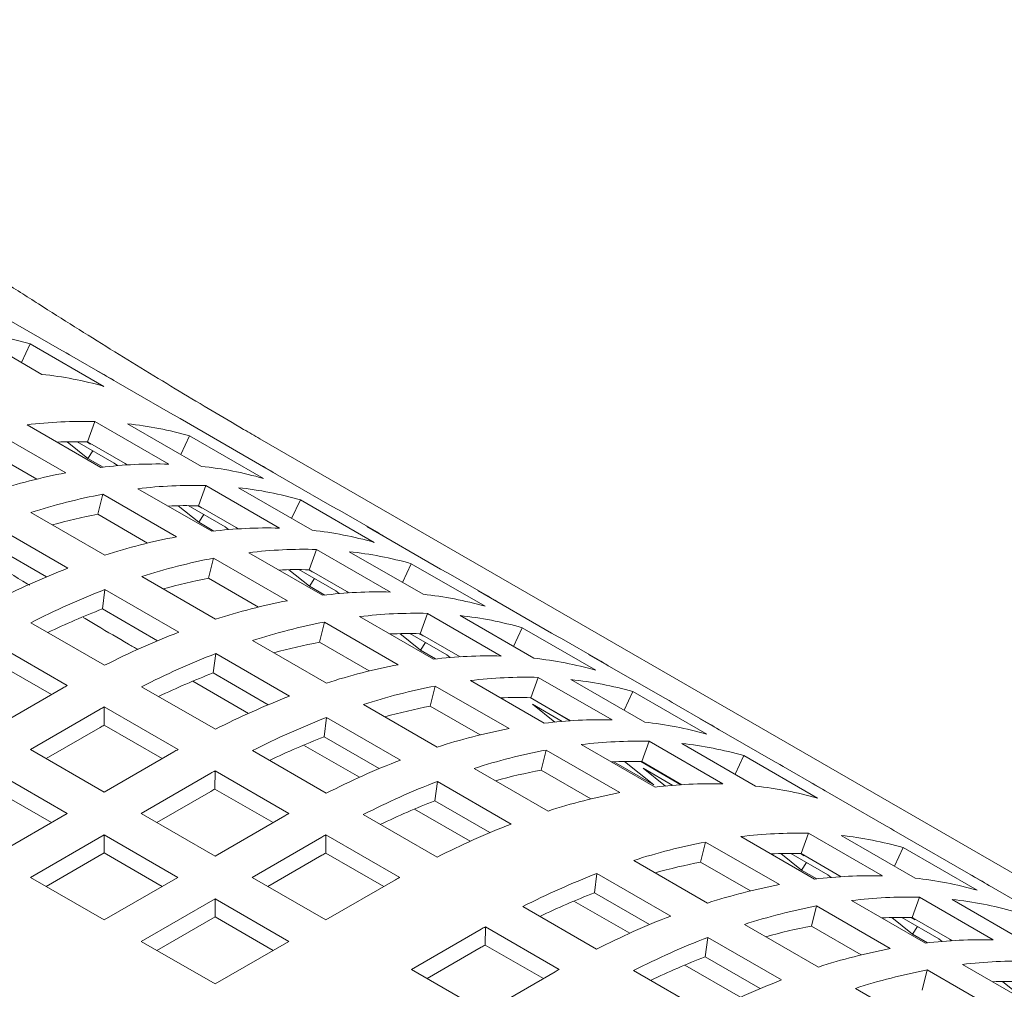
# Model space of a CAD drawing. Units: inches. Extents: x 0.1 to 8.5, y 0.3 to 10.8.
# Drawn here: x 7.5 to 7.7, y 8.1 to 8.3 of the extents above; entities that cross this region are included whole.
import ezdxf

# ---------------------------------------------------------------- set-up
doc = ezdxf.new("R2010")
doc.units = ezdxf.units.IN
doc.header["$MEASUREMENT"] = 0

msp = doc.modelspace()

# ---------------------------------------------------------------- linework, layer by layer
at = {"color": 7, "linetype": 'Continuous', "lineweight": 0}
for p, q in [((7.53460326768199, 8.225847401743971), (7.547861521289444, 8.218193574852675)), ((7.531446443838653, 8.221322212298793), (7.544704655962988, 8.21366840935519)), ((7.541008489353002, 8.215802162816969), (7.542589867317652, 8.219157607835909)), ((7.555848079441987, 8.211503804892308), (7.542589867317652, 8.219157607835909)), ((7.55629304811379, 8.213366397086022), (7.549646208018416, 8.217203536197278)), ((7.554508361384817, 8.214356435741418), (7.567766573509153, 8.206702632797816)), ((7.542034885415286, 8.204606924238274), (7.555293139022741, 8.196953097346976)), ((7.552903275817882, 8.201537358814685), (7.554216776544086, 8.20518825982077)), ((7.56747503015154, 8.197534432929473), (7.554216776544086, 8.20518825982077)), ((7.560084231806958, 8.204789969203379), (7.573342485414412, 8.19713614231208)), ((7.584930836082096, 8.196834153990608), (7.569551260238125, 8.205712594142419)), ((7.548980549155591, 8.195973578756012), (7.535722295548138, 8.20362740564731)), ((7.552963778946379, 8.198577900634751), (7.549240855724888, 8.201552138904582)), ((7.551057961511057, 8.20156675470343), (7.557699782149079, 8.197732513263224)), ((7.553427311313761, 8.201145847666606), (7.55274151239685, 8.2015417509543)), ((7.560078113046964, 8.197395413446124), (7.552903275817882, 8.201537358814685)), ((7.553025651017791, 8.201466728840968), (7.553427311313761, 8.201145847666606)), ((7.569646277321309, 8.199269919721553), (7.571227655285957, 8.202625364740495)), ((7.584485908893411, 8.194971537849199), (7.571227655285957, 8.202625364740495)), ((7.910166471509013, 8.013715287723613), (7.58381985594096, 8.202111178771757)), ((7.543774397028089, 8.194843355037706), (7.534822091132674, 8.200011411225962)), ((7.552963778946379, 8.198577900634751), (7.553853177009444, 8.199953117312452)), ((7.555696106036948, 8.197000561779966), (7.552963778946379, 8.198577900634751)), ((7.557699782149079, 8.197732513263224), (7.55828956838796, 8.197261366130384)), ((7.559974031902363, 8.197388680315703), (7.559672449630046, 8.197629613677405)), ((7.583146149353125, 8.197824192646005), (7.596404402960577, 8.190170365754707)), ((7.554727143352383, 8.1885204691711), (7.555627347767847, 8.192136463592451)), ((7.568885601375301, 8.184482636701155), (7.555627347767847, 8.192136463592451)), ((7.561939937634996, 8.193115982183413), (7.57519819124245, 8.185462155292116)), ((7.572808328037591, 8.190046416759827), (7.574121828763796, 8.19369731776591)), ((7.58738008237125, 8.186043490874614), (7.574121828763796, 8.19369731776591)), ((7.579989284026667, 8.19329902714852), (7.593247537634121, 8.185645200257223)), ((7.589551329541018, 8.187778977666696), (7.591132707505666, 8.191134422685636)), ((7.604390961113121, 8.183480595794338), (7.591132707505666, 8.191134422685636)), ((7.542714461864406, 8.188823913291104), (7.55597271547186, 8.181170086399808)), ((7.563679449247799, 8.183352412982847), (7.554727143352383, 8.1885204691711)), ((7.572868831166088, 8.187086958579892), (7.569145907944598, 8.190061196849722)), ((7.570963055213885, 8.190075788700875), (7.577604834368788, 8.186241571208363)), ((7.573332363533471, 8.189654905611745), (7.572646564616559, 8.19005080889944)), ((7.579983165266672, 8.185904471391263), (7.572808328037591, 8.190046416759827)), ((7.5729307032375, 8.189975786786109), (7.573332363533471, 8.189654905611745)), ((7.604835888301805, 8.185343211935747), (7.59818908968955, 8.18918032709931)), ((7.572868831166088, 8.187086958579892), (7.573758229229153, 8.188462175257591)), ((7.575601158256657, 8.185509619725108), (7.572868831166088, 8.187086958579892)), ((7.549374348400585, 8.178837545515957), (7.536116094793131, 8.186491372407255)), ((7.577604834368788, 8.186241571208363), (7.57819462060767, 8.185770424075526)), ((7.579879084122072, 8.185897738260843), (7.579577501849756, 8.186138671622546)), ((7.603051201572834, 8.186333250591144), (7.616309455180287, 8.178679423699847)), ((7.545542096419989, 8.17729203639441), (7.535651898695851, 8.183001526010653)), ((7.581845031337825, 8.18162501618086), (7.595103284945277, 8.173971189289563)), ((7.592713421740418, 8.178555450757273), (7.594026922466624, 8.182206351763357)), ((7.607285176074077, 8.17455252487206), (7.594026922466624, 8.182206351763357)), ((7.599894377729496, 8.181808061145965), (7.61315263133695, 8.174154234254669)), ((7.574632237055211, 8.177029503168548), (7.575532441470675, 8.180645497589897)), ((7.588790695078129, 8.1729916706986), (7.575532441470675, 8.180645497589897)), ((7.592773883385798, 8.175596016525033), (7.589050960164307, 8.178570254794863)), ((7.590868107433594, 8.178584846646016), (7.597509886588498, 8.174750629153504)), ((7.593237415753181, 8.178163963556887), (7.592551616836269, 8.17855986684458)), ((7.599888258969501, 8.17441350538871), (7.592713421740418, 8.178555450757273)), ((7.59283575545721, 8.17848484473125), (7.593237415753181, 8.178163963556887)), ((7.609456423243846, 8.176288011664141), (7.611037801208496, 8.179643456683081)), ((7.624296054815948, 8.171989629791785), (7.611037801208496, 8.179643456683081)), ((7.562619555567235, 8.17733294728855), (7.575877809174688, 8.169679120397253)), ((7.583584459984389, 8.171861494875683), (7.574632237055211, 8.177029503168548)), ((7.592773883385798, 8.175596016525033), (7.593663281448863, 8.176971233202734)), ((7.624740982004634, 8.173852245933194), (7.618094141909259, 8.17768938504445)), ((7.555556992398679, 8.171510560008098), (7.556021188495959, 8.1750004064047)), ((7.569279442103412, 8.167346579513403), (7.556021188495959, 8.1750004064047)), ((7.595506210476367, 8.174018677670247), (7.592773883385798, 8.175596016525033)), ((7.597509886588498, 8.174750629153504), (7.598099672827379, 8.174279482020665)), ((7.599784177824901, 8.17440677225829), (7.599482595552583, 8.174647705619993)), ((7.622956295275661, 8.17484228458859), (7.636214548883115, 8.167188457697295)), ((7.565447148639699, 8.165801094339551), (7.555556992398679, 8.171510560008098)), ((7.594537247791802, 8.165538585061382), (7.595437452207266, 8.169154579482733)), ((7.60869570581472, 8.161500752591436), (7.595437452207266, 8.169154579482733)), ((7.601750042074416, 8.170134098073694), (7.615008295681869, 8.162480271182398)), ((7.61261843247701, 8.167064532650107), (7.613931933203214, 8.170715433656191)), ((7.627190186810669, 8.163061606764895), (7.613931933203214, 8.170715433656191)), ((7.619799388466086, 8.170317143038801), (7.63305764207354, 8.162663316147503)), ((7.542703219939262, 8.169040261721188), (7.555961473546716, 8.161386434829891)), ((7.629361433980437, 8.164797093556976), (7.630942811945086, 8.168152538575917)), ((7.644201065552539, 8.16049871168462), (7.630942811945086, 8.168152538575917)), ((7.582524566303825, 8.165842029181386), (7.595782819911279, 8.158188202290088)), ((7.603489553687218, 8.160370528873129), (7.594537247791802, 8.165538585061382)), ((7.612678977088626, 8.164105050522478), (7.608956053867135, 8.16707928879231)), ((7.610773159653304, 8.167093904591157), (7.617414938808207, 8.163259687098645)), ((7.613142467972889, 8.166673021502026), (7.612456669055978, 8.16706892478972)), ((7.619793269706092, 8.162922587281544), (7.61261843247701, 8.167064532650107)), ((7.612740807676919, 8.16699390267639), (7.613142467972889, 8.166673021502026)), ((7.644645992741224, 8.162361327826028), (7.637999235612088, 8.166198419041898)), ((7.549243863250987, 8.157759693100523), (7.535985609643534, 8.165413519991821)), ((7.612678977088626, 8.164105050522478), (7.61356837515169, 8.165480267200179)), ((7.615411262696076, 8.162527735615388), (7.612678977088626, 8.164105050522478)), ((7.546396420506267, 8.156118338111728), (7.535969140845443, 8.1621378785304)), ((7.57546200313527, 8.160019641900934), (7.57592619923255, 8.163509488297537)), ((7.589184452840003, 8.155855661406239), (7.57592619923255, 8.163509488297537)), ((7.617414938808207, 8.163259687098645), (7.618004725047089, 8.162788539965806)), ((7.642861306012253, 8.163351366481425), (7.656119559619706, 8.155697539590129)), ((7.571789004847031, 8.158539655029607), (7.58180568459982, 8.152757148892425)), ((7.585352242342527, 8.154310128336999), (7.57546200313527, 8.160019641900934)), ((7.621655135777243, 8.158643132071141), (7.634913389384697, 8.150989305179843)), ((7.632523526179837, 8.155573566647554), (7.633837026906043, 8.159224467653639)), ((7.647095280513497, 8.151570640762342), (7.633837026906043, 8.159224467653639)), ((7.639704482168916, 8.158826177036246), (7.652962735776369, 8.151172350144948)), ((7.535977385615269, 8.150103609543827), (7.54850651118842, 8.157336519780383)), ((7.562608230675853, 8.157549343614022), (7.575866484283307, 8.149895516722726)), ((7.614442341494631, 8.15404761905883), (7.615342545910093, 8.157663613480178)), ((7.628600799517547, 8.15000978658888), (7.615342545910093, 8.157663613480178)), ((7.639559789051193, 8.151422626657304), (7.632361721275688, 8.155577982734862)), ((7.63969836340892, 8.151431621278991), (7.632523526179837, 8.155573566647554)), ((7.649266527683265, 8.153306127554421), (7.650847905647915, 8.156661572573363)), ((7.664106159255368, 8.149007745682066), (7.650847905647915, 8.156661572573363)), ((7.555153268317556, 8.153499428564515), (7.542624142744406, 8.146266518327959)), ((7.555874151582035, 8.150646960423236), (7.555890620380124, 8.153922601884656)), ((7.569148873987578, 8.14626877499336), (7.555890620380124, 8.153922601884656)), ((7.602429660006653, 8.154351063178831), (7.615687913614106, 8.146697236287535)), ((7.623394564423808, 8.148879610765965), (7.614442341494631, 8.15404761905883)), ((7.636784132843231, 8.15119393428471), (7.632794514652178, 8.154381246946834)), ((7.632794514652178, 8.154381246946834), (7.638107340619192, 8.151314217799627)), ((7.664551086444052, 8.150870361823475), (7.657904246348678, 8.154707500934732)), ((7.595367096838099, 8.14852867589838), (7.595831292935379, 8.152018522294982)), ((7.609089546542831, 8.144364695403684), (7.595831292935379, 8.152018522294982)), ((7.66276639971508, 8.151860400478872), (7.676024653322534, 8.144206573587576)), ((7.555153268317556, 8.150233246434691), (7.545453021793548, 8.14463341331218)), ((7.566301431242857, 8.144627420004563), (7.555874151582035, 8.150646960423236)), ((7.605257253079118, 8.142819210229833), (7.595367096838099, 8.14852867589838)), ((7.542624142744406, 8.146266518327959), (7.555882396351859, 8.138612691436663)), ((7.591694098549858, 8.147048689027052), (7.60171073681953, 8.141266206837566)), ((7.634347352231222, 8.142556700951664), (7.635247556646685, 8.146172695373014)), ((7.648505810254139, 8.138518868481716), (7.635247556646685, 8.146172695373014)), ((7.641560146513834, 8.147152213963976), (7.654818400121289, 8.13949838707268)), ((7.652428536916428, 8.144082648540389), (7.653742037642633, 8.147733549546473)), ((7.667000291250087, 8.140079722655177), (7.653742037642633, 8.147733549546473)), ((7.659609492905506, 8.147335258929083), (7.672867746512959, 8.139681432037785)), ((7.555882396351859, 8.138612691436663), (7.56841152192501, 8.14584560167322)), ((7.582513324378681, 8.14605837761147), (7.595771577986135, 8.138404550720173)), ((7.669171538419856, 8.141815209447257), (7.670752916384505, 8.145170654466197)), ((7.684011169991959, 8.1375168275749), (7.670752916384505, 8.145170654466197)), ((7.622334670743244, 8.142860145071667), (7.635592924350698, 8.13520631818037)), ((7.643299658126637, 8.13738864476341), (7.634347352231222, 8.142556700951664)), ((7.654575018664385, 8.139918980535768), (7.647403956399097, 8.144058746664118)), ((7.64933335698735, 8.144106581056176), (7.654575018664385, 8.139918980535768)), ((7.659464841270903, 8.139931684602445), (7.652266773495398, 8.144087040680002)), ((7.659603374145511, 8.139940703171826), (7.652428536916428, 8.144082648540389)), ((7.656689185062942, 8.13970299222985), (7.652699566871887, 8.142890304891974)), ((7.652699566871887, 8.142890304891974), (7.658012392838903, 8.139823275744767)), ((7.684456097180644, 8.13937944371631), (7.677809340051507, 8.143216534932177)), ((7.549235587368823, 8.134775570286177), (7.53597733376137, 8.142429397177473)), ((7.575058362020385, 8.142008462561963), (7.562529236447234, 8.134775552325406)), ((7.575779245284863, 8.139155994420681), (7.575795714082953, 8.142431635882103)), ((7.589053967690407, 8.134777808990805), (7.575795714082953, 8.142431635882103)), ((7.546406687578123, 8.133142477244245), (7.53597733376137, 8.139163215047649)), ((7.586206524945686, 8.13313645400201), (7.575779245284863, 8.139155994420681)), ((7.615272107574689, 8.137037757791214), (7.615736303671969, 8.140527604187817)), ((7.628994557279422, 8.13287377729652), (7.615736303671969, 8.140527604187817)), ((7.682671410451671, 8.140369482371707), (7.695929664059125, 8.13271565548041)), ((7.575058362020385, 8.138742280432137), (7.565358115496376, 8.133142447309625)), ((7.611599150769568, 8.135557746972193), (7.621615789039239, 8.129775264782706)), ((7.625162346781946, 8.13132824422728), (7.615272107574689, 8.137037757791214)), ((7.53597733376137, 8.127121743394879), (7.549235587368823, 8.134775570286177)), ((7.562529236447234, 8.134775552325406), (7.575787490054688, 8.127121725434108)), ((7.575787490054688, 8.127121725434108), (7.588316615627838, 8.134354635670665)), ((7.602418335115272, 8.134567459504304), (7.615676588722725, 8.126913632613007)), ((7.555882427464199, 8.130938431174918), (7.542624173856745, 8.123284604283622)), ((7.569140681071652, 8.123284604283622), (7.555882427464199, 8.130938431174918)), ((7.555882427464199, 8.127672249045094), (7.555882427464199, 8.130938431174918)), ((7.594963372756975, 8.130517544454797), (7.582434247183826, 8.12328463421824)), ((7.595684256021455, 8.127665076313516), (7.595700724819543, 8.130940717774937)), ((7.608958978426997, 8.123286890883639), (7.595700724819543, 8.130940717774937)), ((7.670198017448377, 8.130619922973173), (7.683456271055831, 8.122966096081875)), ((7.681066407850972, 8.127550357549586), (7.682379908577176, 8.13120125855567)), ((7.695638162184631, 8.123547431664372), (7.682379908577176, 8.13120125855567)), ((7.688247363840049, 8.130802967938278), (7.701505617447502, 8.123149141046982)), ((7.713093968115187, 8.122847152725507), (7.697714350788097, 8.131725616825014)), ((7.662985223165764, 8.126024409960861), (7.663885427581228, 8.12964040438221)), ((7.677143681188682, 8.121986577490913), (7.663885427581228, 8.12964040438221)), ((7.697809409354399, 8.125282918456454), (7.699390787319047, 8.128638363475394)), ((7.712649040926501, 8.120984536584098), (7.699390787319047, 8.128638363475394)), ((7.555882427464199, 8.127672249045094), (7.545453063276666, 8.121651505254768)), ((7.566311781280952, 8.12165151124169), (7.555882427464199, 8.127672249045094)), ((7.594963372756975, 8.127251362324973), (7.585263126232967, 8.121651529202461)), ((7.606111535682277, 8.121645535894844), (7.595684256021455, 8.127665076313516)), ((7.681126910979469, 8.12459089936965), (7.677403987757978, 8.127565137639483)), ((7.679221052061028, 8.127579777386025), (7.685862914182169, 8.123745511998123)), ((7.681590443346852, 8.127158846401505), (7.68090464442994, 8.1275547496892)), ((7.688241245080054, 8.123408412181023), (7.681066407850972, 8.127550357549586)), ((7.681188783050881, 8.127479727575869), (7.681590443346852, 8.127158846401505)), ((7.650972541677787, 8.126327854080863), (7.664230795285241, 8.118674027189567)), ((7.671937446094942, 8.120856401667995), (7.662985223165764, 8.126024409960861)), ((7.681126910979469, 8.12459089936965), (7.682016309042534, 8.125966116047351)), ((7.542624173856745, 8.123284604283622), (7.555882427464199, 8.115630777392326)), ((7.555882427464199, 8.115630777392326), (7.569140681071652, 8.123284604283622)), ((7.582434247183826, 8.12328463421824), (7.595692500791277, 8.115630807326943)), ((7.643909978509232, 8.120505466800413), (7.644374174606511, 8.123995313197014)), ((7.657632428213965, 8.116341486305718), (7.644374174606511, 8.123995313197014)), ((7.683859238070038, 8.123013560514867), (7.681126910979469, 8.12459089936965)), ((7.685862914182169, 8.123745511998123), (7.686452700421051, 8.123274364865285)), ((7.688137122452335, 8.123401702998297), (7.687835540180018, 8.12364263636)), ((7.711309281386215, 8.123837191380904), (7.724567534993668, 8.116183364489606)), ((7.595692500791277, 8.115630807326943), (7.608221626364428, 8.1228637175635)), ((7.653800134750251, 8.114796001131865), (7.643909978509232, 8.120505466800413)), ((7.700971418587563, 8.11605943944242), (7.702284919313768, 8.119710340448504)), ((7.715543172921222, 8.112056513557208), (7.702284919313768, 8.119710340448504)), ((7.575787438200789, 8.119447513067755), (7.562529184593336, 8.111793686176457)), ((7.589045691808243, 8.111793686176457), (7.575787438200789, 8.119447513067755)), ((7.575787438200789, 8.11618133093793), (7.575787438200789, 8.119447513067755)), ((7.631056206049815, 8.1180351685135), (7.644314459657269, 8.110381341622205)), ((7.640236980220992, 8.119025479929084), (7.650253618490663, 8.113242997739597)), ((7.682890233902355, 8.114533491853695), (7.683790438317819, 8.118149486275046)), ((7.697048691925271, 8.110495659383748), (7.683790438317819, 8.118149486275046)), ((7.690103028184968, 8.119129004866009), (7.703361281792422, 8.111475177974711)), ((7.708152374576639, 8.119312049831112), (7.721410628184093, 8.111658222939816)), ((7.575787438200789, 8.11618133093793), (7.565358074013256, 8.110160587147602)), ((7.586216874983779, 8.110160545239136), (7.575787438200789, 8.11618133093793)), ((7.701031921716059, 8.113099981262486), (7.697308998494569, 8.116074219532317)), ((7.699126145763857, 8.11608881138347), (7.70576792491876, 8.112254593890958)), ((7.701495454083442, 8.11566792829434), (7.70080965516653, 8.116063831582034)), ((7.708146255816644, 8.111917494073857), (7.700971418587563, 8.11605943944242)), ((7.624322126955997, 8.111132785322713), (7.624338595754086, 8.114408426784134)), ((7.63759684936154, 8.106754599892838), (7.624338595754086, 8.114408426784134)), ((7.670877552414378, 8.114836935973699), (7.684135806021831, 8.107183109082403)), ((7.69184253979777, 8.109365435665442), (7.682890233902355, 8.114533491853695)), ((7.701031921716059, 8.113099981262486), (7.701921319779125, 8.114475197940187)), ((7.701093793787471, 8.115988809468703), (7.701495454083442, 8.11566792829434)), ((7.623601243691519, 8.113985253463992), (7.611072118118368, 8.106752343227436)), ((7.663814989245822, 8.109014548693247), (7.664279185343103, 8.112504395089848)), ((7.677537438950557, 8.104850568198552), (7.664279185343103, 8.112504395089848)), ((7.703764248806629, 8.111522642407701), (7.701031921716059, 8.113099981262486)), ((7.562529184593336, 8.111793686176457), (7.575787438200789, 8.10413985928516)), ((7.575787438200789, 8.10413985928516), (7.589045691808243, 8.111793686176457)), ((7.623601243691519, 8.110719071334168), (7.613900997167509, 8.105119238211659)), ((7.63474940661682, 8.105113244904041), (7.624322126955997, 8.111132785322713)), ((7.70576792491876, 8.112254593890958), (7.706357711157642, 8.11178344675812)), ((7.708042216155162, 8.111910736995743), (7.707740633882846, 8.112151670357447)), ((7.673705228453079, 8.10330503512931), (7.663814989245822, 8.109014548693247)), ((7.660142032440702, 8.107534537874225), (7.670158670710373, 8.101752055684738)), ((7.710008121887795, 8.107638038863453), (7.723266375495249, 8.099984211972156)), ((7.611072118118368, 8.106752343227436), (7.624330371725821, 8.09909851633614)), ((7.624330371725821, 8.09909851633614), (7.636859497298972, 8.106331426572696)), ((7.650961216786406, 8.106544250406337), (7.66421947039386, 8.09889042351504)), ((7.702795327605183, 8.10304252585114), (7.703695532020646, 8.106658520272491)), ((7.716953785628101, 8.099004693381195), (7.703695532020646, 8.106658520272491)), ((7.720937015418889, 8.101609015259932), (7.717214092197398, 8.104583253529764)), ((7.690782646117206, 8.103345969971144), (7.70404089972466, 8.095692143079848))]:
    msp.add_line(p, q, dxfattribs=at)
at = {"color": 7, "linetype": 'Continuous', "lineweight": 0, "flags": 128}
for points in [[(7.547861521289444, 8.218193574852675), (7.549062167191463, 8.217536350399568), (7.549646208018416, 8.217203536197278)], [(7.567766573509153, 8.206702632797816), (7.568967219411172, 8.20604540834471), (7.569551260238125, 8.205712594142419)], [(7.596404402960577, 8.190170365754707), (7.597605048862596, 8.189513141301601), (7.59818908968955, 8.18918032709931)], [(7.616309455180287, 8.178679423699847), (7.617510101082305, 8.17802219924674), (7.618094141909259, 8.17768938504445)], [(7.636214548883115, 8.167188457697295), (7.637415194785134, 8.166531233244188), (7.637999235612088, 8.166198419041898)], [(7.656119559619706, 8.155697539590129), (7.657320205521724, 8.155040315137022), (7.657904246348678, 8.154707500934732)], [(7.676024653322534, 8.144206573587576), (7.677225299224553, 8.143549349134469), (7.677809340051507, 8.143216534932177)], [(7.695929664059125, 8.13271565548041), (7.697130309961143, 8.132058431027303), (7.697714350788097, 8.131725616825014)]]:
    msp.add_lwpolyline(points, dxfattribs=at)
at = {"color": 7, "linetype": 'Continuous', "lineweight": 0}
for centre, radius, start, end in [((7.524346882297034, 8.155007962794405), 0.06669320401220322, 74.12521815175359, 83.88922584596338), ((7.537605094421365, 8.147354159850728), 0.0666932040122779, 74.12521815176787, 83.8892258459664), ((7.526428551534442, 8.161634402595357), 0.05973347888987882, 58.04478392722438, 61.96018858726661), ((7.552055295653574, 8.122555632767144), 0.08266089192250392, 88.50161488479826, 96.96269687063618), ((7.552984670265306, 8.138475719698812), 0.06669320401238507, 74.12521815176787, 83.88922584595096), ((7.55075683732305, 8.124171888980255), 0.07739523965279856, 88.41078549658158, 92.46745235326928), ((7.565313549260988, 8.11490180587667), 0.08266089192168097, 88.50161488475624, 96.96269687067796), ((7.555066339502559, 8.145102159499658), 0.05973347889022104, 58.04478392721632, 61.96018858723389), ((7.569278961967314, 8.090022313821772), 0.107878153969378, 100.8454554394343, 107.9302724365076), ((7.566242923872831, 8.130821892807825), 0.06669320401206841, 74.12521815175396, 83.88922584598322), ((7.575925760579634, 8.086185198658013), 0.1078781539695837, 100.8454554394479, 107.930272436508), ((7.571960347873257, 8.111064690712853), 0.0826608919219347, 88.50161488476945, 96.96269687066577), ((7.572889722485058, 8.126984777644173), 0.06669320401216151, 74.12521815175133, 83.88922584596723), ((7.573916816080781, 8.087836764631069), 0.1024961067520491, 100.7907909342476, 105.4874462140636), ((7.570661889542785, 8.112680946925257), 0.07739523965293808, 88.41078549660352, 92.4674523532839), ((7.585218601480711, 8.103410863821559), 0.08266089192193293, 88.50161488476941, 96.96269687066592), ((7.586147976092476, 8.119330950752738), 0.06669320401230307, 74.12521815175337, 83.88922584594955), ((7.574971391722295, 8.133611217444784), 0.05973347889021904, 58.04478392724523, 61.96018858726282), ((7.589184014187087, 8.078531371766717), 0.1078781539695837, 100.8454554394479, 107.930272436508), ((7.591865441576111, 8.099573724709748), 0.08266089192248616, 88.5016148847973, 96.96269687063646), ((7.592794816187872, 8.115493811641544), 0.0666932040122372, 74.12521815175712, 83.8892258459619), ((7.5958308542824, 8.074694232655707), 0.1078781539693278, 100.8454554394404, 107.9302724365172), ((7.600404805196741, 8.046950172583168), 0.141415652103779, 111.1526754028753, 117.066892332587), ((7.590566983245612, 8.101189980922767), 0.07739523965287416, 88.41078549660223, 92.46745235328527), ((7.593821909784874, 8.07634579862311), 0.1024961067575958, 100.7907909343764, 105.4874462139376), ((7.607051645292529, 8.043113033470988), 0.1414156521047898, 111.1526754028967, 117.0668923325661), ((7.605123695183565, 8.091919897818423), 0.08266089192251455, 88.50161488479843, 96.96269687063528), ((7.594876485425073, 8.122120251442176), 0.05973347889029103, 58.04478392723107, 61.96018858724554), ((7.609089107889917, 8.067040405764162), 0.1078781539695841, 100.8454554394489, 107.9302724365089), ((7.606053069795297, 8.107839984750106), 0.06669320401238163, 74.12521815176703, 83.88922584594985), ((7.604449348625621, 8.044945626370769), 0.1356803041124386, 111.1216735494645, 115.6300506803185), ((7.615735865019051, 8.063203314548305), 0.1078781539695729, 100.8454554394481, 107.9302724365088), ((7.611770452312673, 8.08808280660316), 0.08266089192190976, 88.50161488476776, 96.9626968706654), ((7.61269982692447, 8.10400289353442), 0.06669320401219761, 74.12521815175381, 83.88922584596517), ((7.620309898900042, 8.03545920657952), 0.1414156521049704, 111.1526754028942, 117.0668923325558), ((7.613726920521178, 8.064854880517172), 0.1024961067563363, 100.7907909343474, 105.4874462139663), ((7.610471993982166, 8.089699062817168), 0.07739523965130908, 88.41078549654245, 92.46745235330823), ((7.626956656028841, 8.031622115364483), 0.1414156521040746, 111.1526754028876, 117.0668923325873), ((7.625028705920129, 8.080428979711835), 0.08266089192193815, 88.5016148847689, 96.96269687066486), ((7.625958080531968, 8.096349066643356), 0.06669320401195969, 74.12521815173614, 83.88922584598166), ((7.6147814961615, 8.110629333334696), 0.05973347889064578, 58.04478392725859, 61.9601885872482), ((7.628994118626475, 8.05554948765718), 0.1078781539693999, 100.8454554394498, 107.9302724365222), ((7.62435435936588, 8.03345470825512), 0.1356803041216757, 111.1216735496178, 115.6300506801647), ((7.63167554601553, 8.076591840600011), 0.08266089192250392, 88.50161488479762, 96.96269687063558), ((7.632604920627293, 8.092511927531838), 0.0666932040122247, 74.12521815175567, 83.88922584596229), ((7.636757962145038, 8.004418071366821), 0.1765569892730375, 119.7139764812947, 119.9898667046016), ((7.635640958721865, 8.0517123485458), 0.1078781539695215, 100.8454554394461, 107.9302724365103), ((7.640214909636228, 8.023968288473306), 0.1414156521039379, 111.1526754028801, 117.0668923325849), ((7.630377087685031, 8.078208096813063), 0.07739523965285997, 88.41078549660193, 92.46745235328507), ((7.643404719321268, 8.000580980068714), 0.1765569893678064, 119.713976481339, 119.9898667044981), ((7.633632014224239, 8.053363914513612), 0.102496106757369, 100.7907909343692, 105.4874462139413), ((7.646861749731933, 8.020131149361296), 0.1414156521047593, 111.1526754028945, 117.0668923325655), ((7.644933799622977, 8.068938013709113), 0.08266089192210634, 88.5016148847855, 96.96269687066427), ((7.634686589864716, 8.099138367332849), 0.0597334788898405, 58.04478392721555, 61.96018858725956), ((7.637589428381548, 8.007425814630942), 0.1648929442531689, 119.7070559361389, 119.9958626104243), ((7.648899212329213, 8.044058521654861), 0.1078781539691492, 100.8454554394268, 107.9302724365152), ((7.645863174234777, 8.084858100640645), 0.06669320401211733, 74.1252181517564, 83.8892258459785), ((7.644259453068496, 8.021963742253046), 0.1356803041211502, 111.1216735496075, 115.6300506801722), ((7.656662973232891, 7.99292715264742), 0.1765569899788824, 119.7139764818161, 119.9898667040203), ((7.655545969458496, 8.040221430438484), 0.1078781539696789, 100.8454554394512, 107.930272436505), ((7.651580556752093, 8.065100922493434), 0.08266089192191683, 88.5016148847685, 96.96269687066605), ((7.652509931363856, 8.081021009424585), 0.06669320401231595, 74.12521815175336, 83.8892258459469), ((7.660120003339412, 8.012477322469907), 0.1414156521048533, 111.1526754028913, 117.0668923325578), ((7.653537024960407, 8.041872996408259), 0.10249610675551, 100.7907909343267, 105.487446213984), ((7.650282098421596, 8.066717178706028), 0.07739523965272926, 88.41078549658017, 92.46745235327016), ((7.663309813268905, 7.989090013639413), 0.1765569898597851, 119.7139764816934, 119.9898667040839), ((7.657494521923844, 7.995934848908107), 0.1648929439306587, 119.707055935856, 119.9958626107063), ((7.66676676046836, 8.008640231254498), 0.1414156521043576, 111.1526754028869, 117.0668923325744), ((7.664838810359574, 8.057447095601582), 0.08266089192247196, 88.50161488479706, 96.96269687063703), ((7.665768184971344, 8.073367182533403), 0.0666932040121974, 74.12521815175455, 83.88922584596592), ((7.654591600601531, 8.087647449226083), 0.05973347888938248, 58.04478392719553, 61.96018858726883), ((7.66880422306585, 8.032567603547571), 0.1078781539692816, 100.8454554394378, 107.9302724365178), ((7.664164463815958, 8.010472824120688), 0.1356803041485674, 111.1216735500563, 115.6300506797089), ((7.676568066752309, 7.981436186964264), 0.17655698961057, 119.7139764814989, 119.9898667042788), ((7.680025014075771, 8.000986404363301), 0.1414156521042495, 111.1526754028853, 117.0668923325773), ((7.683214823884444, 7.977599095743358), 0.1765569896164324, 119.7139764815335, 119.9898667043041), ((7.68021842768665, 8.04856863150234), 0.08266089192220771, 88.50161488478302, 96.96269687065072), ((7.681147802298472, 8.06448871843411), 0.06669320401198141, 74.12521815173749, 83.88922584597904), ((7.684183840392929, 8.023689139448111), 0.1078781539692342, 100.8454554394369, 107.9302724365199), ((7.677399532627109, 7.98444393085822), 0.1648929438643916, 119.707055935661, 119.9958626106273), ((7.678919969356147, 8.050184887714183), 0.0773952396537714, 88.41078549660682, 92.4674523532435), ((7.682174895895089, 8.025340705416872), 0.1024961067561102, 100.7907909343421, 105.4874462139714), ((7.696473077578041, 7.969945268701132), 0.1765569897902139, 119.7139764815354, 119.9898667040344), ((7.695404631403082, 7.992107940263302), 0.1414156521047891, 111.1526754028968, 117.0668923325662), ((7.693476681294079, 8.040914804611548), 0.08266089192170227, 88.50161488475662, 96.96269687067677), ((7.694406055905926, 8.056834891542819), 0.06669320401197627, 74.12521815173623, 83.88922584597934), ((7.683229471536175, 8.071115158235454), 0.05973347888918166, 58.04478392718883, 61.9601885872753), ((7.69744209400046, 8.016035312556513), 0.1078781539695456, 100.8454554394475, 107.9302724365101), ((7.692802334754894, 7.993940533119776), 0.1356803041595822, 111.1216735502482, 115.6300506795348), ((7.700123438423225, 8.037077713395272), 0.08266089192211058, 88.50161488477018, 96.96269687064839), ((7.704088851129607, 8.012198221340602), 0.1078781539695892, 100.8454554394483, 107.930272436508), ((7.70105281303506, 8.052997800326876), 0.066693204012049, 74.12521815175083, 83.88922584598295), ((7.708662885010688, 7.984454113371672), 0.1414156521051547, 111.1526754029058, 117.0668923325596), ((7.698824980092738, 8.03869396960701), 0.0773952396537785, 88.41078549660699, 92.46745235324326), ((7.711852694812279, 7.961066804765067), 0.176556989602241, 119.7139764816556, 119.9898667044484), ((7.702079906632801, 8.013849787304794), 0.102496106761145, 100.7907909344441, 105.4874462138428), ((7.71530964213958, 7.980617022156307), 0.1414156521045963, 111.1526754028865, 117.0668923325637), ((7.706037403468827, 7.967911640030128), 0.1648929436770665, 119.7070559356644, 119.9958626109586), ((7.713381692030695, 8.02942388650388), 0.08266089192220596, 88.50161488478298, 96.96269687065148), ((7.712707345487515, 7.982449615021806), 0.1356803041495743, 111.1216735500839, 115.6300506797029), ((7.717347104737039, 8.004544394449328), 0.1078781539695625, 100.8454554394395, 107.9302724365007), ((7.720028532126062, 8.02558674739299), 0.08266089192183854, 88.5016148847714, 96.96269687067826), ((7.72511094843101, 7.953412977853935), 0.1765569896250583, 119.7139764816434, 119.9898667044008), ((7.723993944832449, 8.000707255337998), 0.1078781539696408, 100.8454554394508, 107.9302724365066), ((7.728567895747212, 7.972963195264609), 0.1414156521050351, 111.1526754028952, 117.0668923325541), ((7.718730073795537, 8.027203003608172), 0.07739523965006458, 88.41078549650966, 92.46745235334002)]:
    msp.add_arc(centre, radius, start, end, dxfattribs=at)
for points, knots in [([(7.58381985594096, 8.202111178771757), (7.582862043894648, 8.20266580633778), (7.5800979256417, 8.204266387772039), (7.575310329247722, 8.207084486846565), (7.569406588402047, 8.210614204699375), (7.563288584345431, 8.214328621871697), (7.557003373606045, 8.21819890593099), (7.550593310112585, 8.222199412241133), (7.544102900204067, 8.226302657924911), (7.537576120130157, 8.23048099214641), (7.531057038271355, 8.23470628015037), (7.524589692215113, 8.238950014437044), (7.518217784570524, 8.24318354509295), (7.511984333842843, 8.24737803653789), (7.505931727937162, 8.251504942584257), (7.500101281114449, 8.255535600128091), (7.494533641306348, 8.259441598278606), (7.489268238798329, 8.263194611437605), (7.484344393951318, 8.266765706635304), (7.479797689084807, 8.27012766303891), (7.475673483121079, 8.273245676123995), (7.472578182188474, 8.275643145086567), (7.470928607980824, 8.27695472494588), (7.470378460456875, 8.277392148378373)], [0, 0, 0, 0, 0.02637794047492632, 0.07612323004578415, 0.1260154717146728, 0.1760514771192776, 0.2261936522055365, 0.2764117495972829, 0.3266825082458217, 0.3769874831605323, 0.4273099341767532, 0.4776337235611524, 0.527940519678071, 0.5782138470832763, 0.6284361375887755, 0.678586121436429, 0.7286369490075575, 0.7785544435766342, 0.8282917816947828, 0.8777854727036986, 0.9269442506143003, 0.9756352642709695, 1, 1, 1, 1]), ([(7.532818311312747, 8.18173336650036), (7.533733586916898, 8.18116327710897), (7.536857947142612, 8.179217235270333), (7.540098789456152, 8.177224988759672), (7.542361383264696, 8.175856809372755), (7.542511339774118, 8.175766131406453)], [0, 0, 0, 0, 0.2789485636377007, 0.9522113266189097, 1, 1, 1, 1]), ([(7.552136087022252, 8.169979649059853), (7.552953750406722, 8.169491770546918), (7.555737009787405, 8.167831071934815), (7.558976238076618, 8.165939896151169), (7.561376998804612, 8.16455106631167), (7.561946637158653, 8.164221532953935)], [0, 0, 0, 0, 0.2408625159416312, 0.8198763325861325, 1, 1, 1, 1])]:
    msp.add_open_spline(points, degree=3, knots=knots, dxfattribs=at)

doc.saveas('drawing.dxf')
